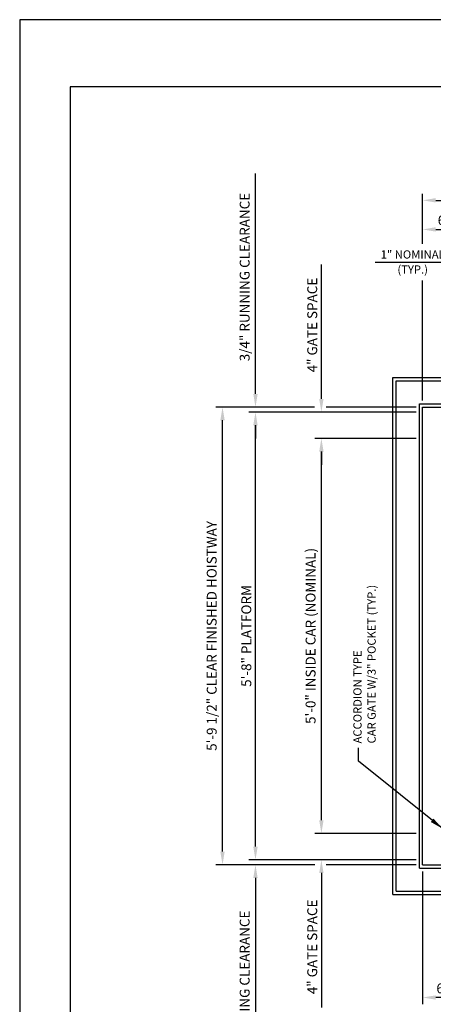
# Model space of a CAD drawing. Units: inches. Extents: x 0 to 173, y 0 to 224.
# Drawn here: x 0 to 63, y 75 to 224 of the extents above; entities that cross this region are included whole.
import ezdxf

# ---------------------------------------------------------------- set-up
doc = ezdxf.new("R2010")
doc.units = ezdxf.units.IN
doc.header["$LTSCALE"] = 16
doc.header["$MEASUREMENT"] = 0
for name, color, linetype in [('1', 7, 'Continuous'), ('3', 5, 'Continuous'), ('5', 5, 'Continuous'), ('8', 6, 'Continuous')]:
    doc.layers.add(name, color=color, linetype=linetype)
doc.styles.get("Standard").update_dxf_attribs({"font": 'romans.shx', "height": 1.5})
doc.dimstyles.get("Standard").update_dxf_attribs({"dimtxt": 1.5, "dimasz": 2, "dimexe": 1, "dimexo": 1, "dimgap": 0.5, "dimtad": 1, "dimdec": 4, "dimzin": 3, "dimdsep": 46, "dimlunit": 4, "dimtxsty": 'Standard', "dimcen": 0.09, "dimadec": 0, "dimazin": 0, "dimtfac": 1, "dimtdec": 4, "dimtofl": 0, "dimtmove": 0, "dimatfit": 3, "dimfxl": 1, "dimfrac": 2, "dimtolj": 1, "dimtzin": 0, "dimarcsym": 0})

# ---------------------------------------------------------------- blocks, each defined once
blk = doc.blocks.new('*D62')
at = {"layer": '3', "color": 0, "lineweight": -2, "transparency": 16777216}
for p, q in [((61.13, 190.31), (61.13, 197.9)), ((114.13, 179.5), (114.13, 197.9)), ((63.13, 196.9), (112.13, 196.9))]:
    blk.add_line(p, q, dxfattribs=at)
at = {"layer": '3', "color": 0, "transparency": 16777216}
for points in [[(63.13, 197.24), (63.13, 196.57), (61.13, 196.9)], [(112.13, 197.24), (112.13, 196.57), (114.13, 196.9)]]:
    blk.add_solid(points, dxfattribs=at)
at = {"layer": 'DEFPOINTS', "color": 0, "transparency": 16777216}
for p in [(114.13, 196.9), (61.13, 189.31), (114.13, 178.5)]:
    blk.add_point(p, dxfattribs=at)
at = {"layer": '3', "color": 0, "transparency": 16777216, "insert": (87.63, 198.3), "char_height": 1.5, "attachment_point": 5}
blk.add_mtext('\\A1;4\'-5" CLEAR FINISHED HOISTWAY', dxfattribs=at)
blk = doc.blocks.new('*D69')
at = {"layer": '3', "color": 0, "lineweight": -2, "transparency": 16777216}
for p, q in [((35.77, 98.75), (35.77, 100.75)), ((60.13, 96.75), (34.77, 96.75)), ((44.77, 96), (34.77, 96)), ((35.77, 94), (35.77, 60.5))]:
    blk.add_line(p, q, dxfattribs=at)
at = {"layer": '3', "color": 0, "transparency": 16777216}
for points in [[(35.44, 98.75), (36.1, 98.75), (35.77, 96.75)], [(35.44, 94), (36.1, 94), (35.77, 96)]]:
    blk.add_solid(points, dxfattribs=at)
at = {"layer": 'DEFPOINTS', "color": 0, "transparency": 16777216}
for p in [(35.77, 96.75), (45.77, 96), (61.13, 96.75)]:
    blk.add_point(p, dxfattribs=at)
at = {"layer": '3', "color": 0, "transparency": 16777216, "insert": (34.13, 76.25), "char_height": 1.5, "attachment_point": 5, "rotation": 90}
blk.add_mtext('\\A1;3/4" RUNNING CLEARANCE', dxfattribs=at)
blk = doc.blocks.new('*D70')
at = {"layer": '3', "color": 0, "lineweight": -2, "transparency": 16777216}
for p, q in [((45.77, 102.75), (45.77, 104.75)), ((60.13, 100.75), (44.77, 100.75)), ((60.13, 96.75), (44.77, 96.75)), ((45.77, 94.75), (45.77, 74.32))]:
    blk.add_line(p, q, dxfattribs=at)
at = {"layer": '3', "color": 0, "transparency": 16777216}
for points in [[(45.44, 102.75), (46.1, 102.75), (45.77, 100.75)], [(45.44, 94.75), (46.1, 94.75), (45.77, 96.75)]]:
    blk.add_solid(points, dxfattribs=at)
at = {"layer": 'DEFPOINTS', "color": 0, "transparency": 16777216}
for p in [(45.77, 100.75), (61.13, 100.75), (61.13, 96.75)]:
    blk.add_point(p, dxfattribs=at)
at = {"layer": '3', "color": 0, "transparency": 16777216, "insert": (44.38, 83.53), "char_height": 1.5, "attachment_point": 5, "rotation": 90}
blk.add_mtext('\\A1;4" GATE SPACE', dxfattribs=at)
blk = doc.blocks.new('*D71')
at = {"layer": '3', "color": 0, "lineweight": -2, "transparency": 16777216}
for p, q in [((61.13, 95), (61.13, 74.84)), ((67.13, 90.5), (67.13, 74.84)), ((65.13, 75.84), (63.13, 75.84))]:
    blk.add_line(p, q, dxfattribs=at)
at = {"layer": '3', "color": 0, "transparency": 16777216}
for points in [[(63.13, 76.17), (63.13, 75.51), (61.13, 75.84)], [(65.13, 76.17), (65.13, 75.51), (67.13, 75.84)]]:
    blk.add_solid(points, dxfattribs=at)
at = {"layer": 'DEFPOINTS', "color": 0, "transparency": 16777216}
for p in [(61.13, 96), (67.13, 91.5), (61.13, 75.84)]:
    blk.add_point(p, dxfattribs=at)
at = {"layer": '3', "color": 0, "transparency": 16777216, "insert": (64.27, 77.23), "char_height": 1.5, "attachment_point": 5}
blk.add_mtext('\\A1;6"', dxfattribs=at)
blk = doc.blocks.new('*D72')
at = {"layer": '3', "color": 0, "lineweight": -2, "transparency": 16777216}
for p, q in [((44.74, 165.5), (29.77, 165.5)), ((30.77, 98), (30.77, 163.5)), ((44.77, 96), (29.77, 96))]:
    blk.add_line(p, q, dxfattribs=at)
at = {"layer": '3', "color": 0, "transparency": 16777216}
for points in [[(30.44, 163.5), (31.1, 163.5), (30.77, 165.5)], [(30.44, 98), (31.1, 98), (30.77, 96)]]:
    blk.add_solid(points, dxfattribs=at)
at = {"layer": 'DEFPOINTS', "color": 0, "transparency": 16777216}
for p in [(30.77, 165.5), (45.74, 165.5), (45.77, 96)]:
    blk.add_point(p, dxfattribs=at)
at = {"layer": '3', "color": 0, "transparency": 16777216, "insert": (29.13, 130.75), "char_height": 1.5, "attachment_point": 5, "rotation": 90}
blk.add_mtext('\\A1;5\'-9 1/2" CLEAR FINISHED HOISTWAY', dxfattribs=at)
blk = doc.blocks.new('*D73')
at = {"layer": '3', "color": 0, "lineweight": -2, "transparency": 16777216}
for p, q in [((61.13, 190.31), (61.13, 193.48)), ((67.13, 171), (67.13, 193.48)), ((63.13, 192.48), (65.13, 192.48))]:
    blk.add_line(p, q, dxfattribs=at)
at = {"layer": '3', "color": 0, "transparency": 16777216}
for points in [[(63.13, 192.82), (63.13, 192.15), (61.13, 192.48)], [(65.13, 192.82), (65.13, 192.15), (67.13, 192.48)]]:
    blk.add_solid(points, dxfattribs=at)
at = {"layer": 'DEFPOINTS', "color": 0, "transparency": 16777216}
for p in [(67.13, 192.48), (61.13, 189.31), (67.13, 170)]:
    blk.add_point(p, dxfattribs=at)
at = {"layer": '3', "color": 0, "transparency": 16777216, "insert": (64.47, 193.88), "char_height": 1.5, "attachment_point": 5}
blk.add_mtext('\\A1;6"', dxfattribs=at)
blk = doc.blocks.new('*D74')
at = {"layer": '3', "color": 0, "lineweight": -2, "transparency": 16777216}
for p, q in [((60.13, 164.75), (34.77, 164.75)), ((35.77, 98.75), (35.77, 162.75)), ((60.13, 96.75), (34.77, 96.75))]:
    blk.add_line(p, q, dxfattribs=at)
at = {"layer": '3', "color": 0, "transparency": 16777216}
for points in [[(35.44, 162.75), (36.1, 162.75), (35.77, 164.75)], [(35.44, 98.75), (36.1, 98.75), (35.77, 96.75)]]:
    blk.add_solid(points, dxfattribs=at)
at = {"layer": 'DEFPOINTS', "color": 0, "transparency": 16777216}
for p in [(35.77, 164.75), (61.13, 164.75), (61.13, 96.75)]:
    blk.add_point(p, dxfattribs=at)
at = {"layer": '3', "color": 0, "transparency": 16777216, "insert": (34.38, 130.75), "char_height": 1.5, "attachment_point": 5, "rotation": 90}
blk.add_mtext('\\A1;5\'-8" PLATFORM', dxfattribs=at)
blk = doc.blocks.new('*D75')
at = {"layer": '3', "color": 0, "lineweight": -2, "transparency": 16777216}
for p, q in [((60.13, 160.75), (44.77, 160.75)), ((45.77, 102.75), (45.77, 158.75)), ((60.13, 100.75), (44.77, 100.75))]:
    blk.add_line(p, q, dxfattribs=at)
at = {"layer": '3', "color": 0, "transparency": 16777216}
for points in [[(45.44, 158.75), (46.1, 158.75), (45.77, 160.75)], [(45.44, 102.75), (46.1, 102.75), (45.77, 100.75)]]:
    blk.add_solid(points, dxfattribs=at)
at = {"layer": 'DEFPOINTS', "color": 0, "transparency": 16777216}
for p in [(45.77, 160.75), (61.13, 160.75), (61.13, 100.75)]:
    blk.add_point(p, dxfattribs=at)
at = {"layer": '3', "color": 0, "transparency": 16777216, "insert": (44.13, 130.75), "char_height": 1.5, "attachment_point": 5, "rotation": 90}
blk.add_mtext('\\A1;5\'-0" INSIDE CAR (NOMINAL)', dxfattribs=at)
blk = doc.blocks.new('*D76')
at = {"layer": '3', "color": 0, "lineweight": -2, "transparency": 16777216}
for p, q in [((35.77, 167.5), (35.77, 201)), ((44.74, 165.5), (34.77, 165.5)), ((60.13, 164.75), (34.77, 164.75)), ((35.77, 162.75), (35.77, 160.75))]:
    blk.add_line(p, q, dxfattribs=at)
at = {"layer": '3', "color": 0, "transparency": 16777216}
for points in [[(35.44, 167.5), (36.1, 167.5), (35.77, 165.5)], [(35.44, 162.75), (36.1, 162.75), (35.77, 164.75)]]:
    blk.add_solid(points, dxfattribs=at)
at = {"layer": 'DEFPOINTS', "color": 0, "transparency": 16777216}
for p in [(35.77, 164.75), (45.74, 165.5), (61.13, 164.75)]:
    blk.add_point(p, dxfattribs=at)
at = {"layer": '3', "color": 0, "transparency": 16777216, "insert": (34.13, 185.25), "char_height": 1.5, "attachment_point": 5, "rotation": 90}
blk.add_mtext('\\A1;3/4" RUNNING CLEARANCE', dxfattribs=at)
blk = doc.blocks.new('*D77')
at = {"layer": '3', "color": 0, "lineweight": -2, "transparency": 16777216}
for p, q in [((45.77, 166.75), (45.77, 187.18)), ((60.13, 164.75), (44.77, 164.75)), ((60.13, 160.75), (44.77, 160.75)), ((45.77, 158.75), (45.77, 156.75))]:
    blk.add_line(p, q, dxfattribs=at)
at = {"layer": '3', "color": 0, "transparency": 16777216}
for points in [[(45.44, 166.75), (46.1, 166.75), (45.77, 164.75)], [(45.44, 158.75), (46.1, 158.75), (45.77, 160.75)]]:
    blk.add_solid(points, dxfattribs=at)
at = {"layer": 'DEFPOINTS', "color": 0, "transparency": 16777216}
for p in [(61.13, 164.75), (45.77, 160.75), (61.13, 160.75)]:
    blk.add_point(p, dxfattribs=at)
at = {"layer": '3', "color": 0, "transparency": 16777216, "insert": (44.38, 177.96), "char_height": 1.5, "attachment_point": 5, "rotation": 90}
blk.add_mtext('\\A1;4" GATE SPACE', dxfattribs=at)

msp = doc.modelspace()

# ---------------------------------------------------------------- linework, layer by layer
at = {"layer": '1'}
for p, q in [((56.63347, 91.4973), (56.63347, 169.99733)), ((56.63347, 169.99733), (65.13347, 169.99733)), ((57.13347, 91.9973), (57.13347, 169.49733)), ((57.13347, 169.49733), (65.13347, 169.49733)), ((60.63347, 95.4973), (60.63347, 165.99733)), ((60.63347, 165.99733), (65.13347, 165.99733)), ((61.13347, 95.9973), (61.13347, 165.49733)), ((61.13347, 165.49733), (101.66249, 165.49733)), ((61.13347, 95.9973), (101.66249, 95.9973)), ((60.63347, 95.4973), (65.13347, 95.4973)), ((56.63347, 91.4973), (65.13347, 91.4973)), ((57.13347, 91.9973), (65.13347, 91.9973))]:
    msp.add_line(p, q, dxfattribs=at)
at = {"layer": '3'}
for p, q in [((65.13347, 187.48302), (53.9377, 187.48302)), ((61.13347, 166.49733), (61.13347, 184.75105)), ((60.13347, 165.49733), (46.50591, 165.49733)), ((60.13347, 95.9973), (46.50591, 95.9973))]:
    msp.add_line(p, q, dxfattribs=at)
at = {"layer": '8'}
for p, q in [((7.64787, 214.13661), (7.64787, 10.1972)), ((165.70098, 214.13661), (7.64787, 214.13661))]:
    msp.add_line(p, q, dxfattribs=at)
at = {"layer": 'DEFPOINTS'}
msp.add_lwpolyline([(0, 224.33381), (0, 0), (173.34885, 0), (173.34885, 224.33381)], close=True, dxfattribs=at)

# ---------------------------------------------------------------- texts
at = {"layer": '3', "char_height": 1.25, "attachment_point": 5}
for s, insert in [('\\A1;1" NOMINAL', (59.62035, 188.68143)), ('(TYP.)', (59.62035, 186.2342))]:
    msp.add_mtext(s, dxfattribs=dict(at, insert=insert))
at = {"layer": '5'}
for s, p in [('CAR GATE W/3" POCKET (TYP.)', (54.01197, 114.42472)), ('ACCORDION TYPE', (51.86911, 114.42472))]:
    msp.add_text(s, height=1.2500005, rotation=90, dxfattribs=at).set_placement(p)

# ---------------------------------------------------------------- dimensions: what is measured, and where the dimension line sits
at = {"layer": '3'}
for base, p1, p2, angle, text, picture, middle in [((114.13349, 196.90368), (61.13347, 189.30758), (114.13349, 178.49716), 0, '<> CLEAR FINISHED HOISTWAY', '*D62', (87.63348, 198.29654)), ((30.76841, 165.49733), (45.77298, 95.9973), (45.7419, 165.49733), 90, '<> CLEAR FINISHED HOISTWAY', '*D72', (29.12555, 130.74731)), ((35.76841, 164.74732), (61.13347, 96.7473), (61.13347, 164.74732), 90, '<> PLATFORM', '*D74', (34.37556, 130.74731)), ((45.76842, 160.74732), (61.13347, 100.74731), (61.13347, 160.74732), 90, '<> INSIDE CAR (NOMINAL)', '*D75', (44.12556, 130.74731))]:
    dim = msp.add_linear_dim(base=base, p1=p1, p2=p2, angle=angle, text=text, dimstyle='Standard', dxfattribs=at)
    dim.commit()
    dim.dimension.update_dxf_attribs({"geometry": picture, "text_midpoint": middle})
for base, p1, p2, angle, text, picture, middle in [((35.76841, 164.74732), (45.7419, 165.49733), (61.13347, 164.74732), 270, '<> RUNNING CLEARANCE', '*D76', (35.76841, 185.24733)), ((45.76842, 160.74732), (61.13347, 164.74732), (61.13347, 160.74732), 270, '<> GATE SPACE', '*D77', (45.76842, 177.96161)), ((45.76842, 100.74731), (61.13347, 96.7473), (61.13347, 100.74731), 90, '<> GATE SPACE', '*D70', (45.76842, 83.53302)), ((35.76841, 96.7473), (45.77298, 95.9973), (61.13347, 96.7473), 90, '<> RUNNING CLEARANCE', '*D69', (35.76841, 76.2473))]:
    dim = msp.add_linear_dim(base=base, p1=p1, p2=p2, angle=angle, text=text, dimstyle='Standard', dxfattribs=at)
    dim.commit()
    dim.dimension.update_dxf_attribs({"geometry": picture, "text_midpoint": middle, "dimtype": 160})
for base, p1, p2, angle, picture, middle in [((67.13347, 192.48302), (61.13347, 189.30758), (67.13347, 169.99733), 0, '*D73', (64.47496, 192.48302)), ((61.13347, 75.83892), (67.13347, 91.4973), (61.13347, 95.9973), 180, '*D71', (64.27498, 75.83892))]:
    dim = msp.add_linear_dim(base=base, p1=p1, p2=p2, angle=angle, dimstyle='Standard', dxfattribs=at)
    dim.commit()
    dim.dimension.update_dxf_attribs({"geometry": picture, "text_midpoint": middle, "dimtype": 160})

# ---------------------------------------------------------------- leaders
msp.add_leader([(64.13347, 101.49731), (51.3964, 111.71109), (51.3964, 113.74201)], dimstyle='Standard', override={"dimgap": 0.5, "dimtad": 0}, dxfattribs=at)

doc.saveas('drawing.dxf')
